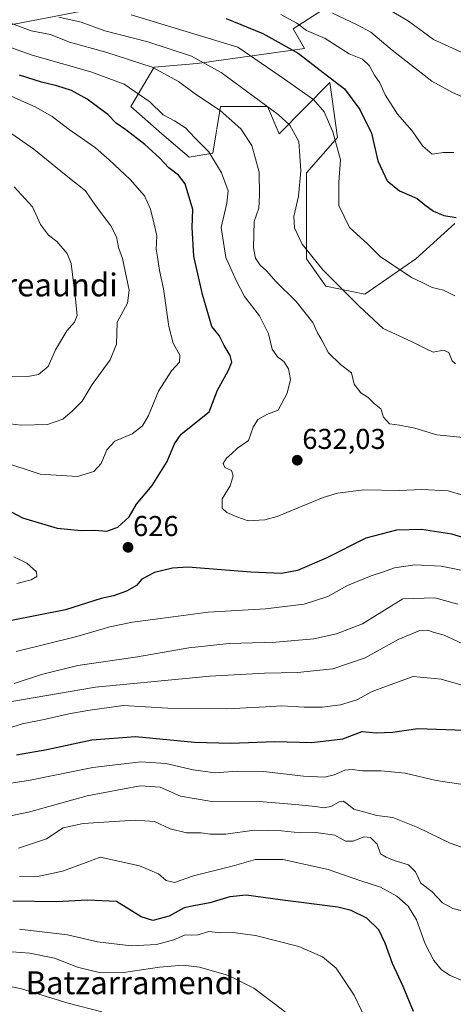
# Model space of a CAD drawing. Units: metres. Extents: x 596918 to 600356, y 4749936 to 4752298.
# Drawn here: x 599031 to 599183, y 4751579 to 4751923 of the extents above; entities that cross this region are included whole.
import ezdxf
from ezdxf.enums import TextEntityAlignment as Align

# ---------------------------------------------------------------- set-up
doc = ezdxf.new("R2010")
doc.units = ezdxf.units.M
doc.header["$MEASUREMENT"] = 0
for name, color, linetype, lineweight in [('Arbolado forestal CxS', 92, 'Continuous', 0), ('Carátula', 7, 'Continuous', 5), ('Curva de nivel maestra', 36, 'Continuous', 30), ('Curva de nivel normal', 36, 'Continuous', 0), ('Pastizal CxS', 92, 'Continuous', 0), ('Punto de cota en terreno', 7, 'Continuous', 0), ('Rótulo de punto de cota en terreno', 19, 'Continuous', 0), ('Texto cartográfico', 19, 'Continuous', 0)]:
    doc.layers.add(name, color=color, linetype=linetype, lineweight=lineweight)
doc.styles.add('Arial', font='txt', dxfattribs={"height": 0.2})

# ---------------------------------------------------------------- blocks, each defined once
blk = doc.blocks.new('*U175')
at = {"layer": 'Curva de nivel normal', "color": 36, "linetype": 'Continuous', "lineweight": 0}
blk.add_polyline3d([(599192.15, 4751754.97, 630), (599181.24, 4751758.29, 630), (599172.03, 4751758.8, 630), (599164.19, 4751758.35, 630), (599151.72, 4751758.68, 630), (599142.54, 4751757.48, 630), (599137.54, 4751755.95, 630), (599121.44, 4751749.28, 630), (599117.14, 4751748.14, 630), (599111.22, 4751747.86, 630), (599107.28, 4751749.25, 630), (599103.76, 4751750.73, 630), (599102.17, 4751752.18, 630), (599102.17, 4751755.48, 630), (599104.96, 4751760.07, 630), (599106.04, 4751763.54, 630), (599105.4, 4751765.38, 630), (599103.15, 4751766.46, 630), (599102.48, 4751767.88, 630), (599103.68, 4751769.64, 630), (599105.58, 4751771.28, 630), (599107.59, 4751773.19, 630), (599111.34, 4751775.86, 630), (599113.02, 4751780.52, 630), (599114.63, 4751783.21, 630), (599117.74, 4751784.94, 630), (599121.75, 4751786.51, 630), (599124.96, 4751792.39, 630), (599126.12, 4751797.15, 630), (599125.4, 4751800.89, 630), (599123.8, 4751803.44, 630), (599121.48, 4751805.12, 630), (599119.64, 4751807.74, 630), (599118.43, 4751813.17, 630), (599115.28, 4751819.44, 630), (599109.96, 4751826.18, 630), (599107.04, 4751831.7, 630), (599103.41, 4751839.73, 630), (599101.84, 4751850.24, 630), (599103.85, 4751858.82, 630), (599104.22, 4751863.06, 630), (599101.97, 4751869.4, 630), (599097.45, 4751876.74, 630), (599092.57, 4751881.58, 630), (599089.32, 4751885.05, 630), (599085.53, 4751887.54, 630), (599081.56, 4751889.62, 630), (599076.88, 4751894.19, 630), (599067.9, 4751900.32, 630), (599056.22, 4751904.64, 630), (599035.65, 4751910.48, 630), (599027.58, 4751913.34, 630)], dxfattribs=at)
blk = doc.blocks.new('*U177')
at = {"layer": 'Curva de nivel normal', "color": 36, "linetype": 'Continuous', "lineweight": 0}
blk.add_polyline3d([(599155.7, 4751566.8, 570), (599148.3, 4751582.06, 570), (599142.04, 4751591.53, 570), (599137.3, 4751595.52, 570), (599129.01, 4751599.06, 570), (599113.82, 4751602.92, 570), (599105.88, 4751604, 570), (599101.55, 4751603.86, 570), (599097.51, 4751604.33, 570), (599093.71, 4751603.24, 570), (599091.51, 4751603.03, 570), (599089.22, 4751603.22, 570), (599085.22, 4751601.43, 570), (599079.18, 4751599.78, 570), (599070.38, 4751599.32, 570), (599058.55, 4751600.77, 570), (599048.02, 4751603.23, 570), (599031.24, 4751605.22, 570)], dxfattribs=at)
blk = doc.blocks.new('*U179')
at = {"layer": 'Curva de nivel normal', "color": 36, "linetype": 'Continuous', "lineweight": 0}
blk.add_polyline3d([(599044.98, 4751923.69, 640), (599052.85, 4751921.94, 640), (599061.14, 4751918.96, 640), (599076.13, 4751915.1, 640), (599091.46, 4751910.1, 640), (599101.78, 4751904.42, 640), (599121.74, 4751889.72, 640), (599125.82, 4751885.99, 640), (599128.97, 4751880.28, 640), (599129.68, 4751870.06, 640), (599128.83, 4751861.24, 640), (599127.22, 4751854.11, 640), (599127.44, 4751850.15, 640), (599130.14, 4751844.44, 640), (599137.33, 4751835.44, 640), (599150.25, 4751822.7, 640), (599158.49, 4751815.02, 640), (599168.59, 4751810.38, 640), (599173.33, 4751808.04, 640), (599175.98, 4751806.68, 640), (599179.58, 4751807.38, 640), (599181.45, 4751806.62, 640), (599182.66, 4751803.74, 640), (599183.75, 4751802.6, 640)], dxfattribs=at)
blk = doc.blocks.new('*U181')
at = {"layer": 'Curva de nivel normal', "color": 36, "linetype": 'Continuous', "lineweight": 0}
for points in [[(599184.61, 4751718.72, 615), (599176.56, 4751720.87, 615), (599165.39, 4751720.6, 615), (599158.92, 4751716.61, 615), (599151.22, 4751711.85, 615), (599142.22, 4751708.36, 615), (599134.22, 4751706.59, 615), (599120.89, 4751705.47, 615), (599104.58, 4751704.99, 615), (599090.56, 4751703.42, 615), (599072.55, 4751700.35, 615), (599051.73, 4751697.22, 615), (599038.94, 4751694.15, 615), (599029.45, 4751691.04, 615)], [(599017.88, 4751782.89, 615), (599031.88, 4751781.27, 615), (599041.1, 4751781.4, 615), (599046.43, 4751783.36, 615), (599049.77, 4751786.28, 615), (599053.22, 4751789.58, 615), (599056.65, 4751795.48, 615), (599062.97, 4751804.1, 615), (599065.2, 4751809.52, 615), (599065.49, 4751817.19, 615), (599069.09, 4751823.82, 615), (599069.58, 4751828.34, 615), (599067.3, 4751839.49, 615), (599065.94, 4751843.32, 615), (599065.24, 4751846.99, 615), (599063.21, 4751850.88, 615), (599057.86, 4751857.9, 615), (599054.4, 4751863.09, 615), (599047.57, 4751868.47, 615), (599036.24, 4751877.68, 615), (599028.62, 4751883.01, 615)]]:
    blk.add_polyline3d(points, dxfattribs=at)
blk = doc.blocks.new('*U182')
at = {"layer": 'Curva de nivel normal', "color": 36, "linetype": 'Continuous', "lineweight": 0}
blk.add_polyline3d([(599124.2, 4751576.29, 565), (599113.26, 4751584.6, 565), (599104.34, 4751588.98, 565), (599094.22, 4751591.86, 565), (599088.46, 4751592.6, 565), (599080.22, 4751591.85, 565), (599067.6, 4751590.07, 565), (599059.56, 4751589.92, 565), (599051.62, 4751591.84, 565), (599043.52, 4751595.01, 565), (599034.83, 4751596.84, 565), (599025.41, 4751597.54, 565)], dxfattribs=at)
blk = doc.blocks.new('*U184')
at = {"layer": 'Curva de nivel normal', "color": 36, "linetype": 'Continuous', "lineweight": 0}
blk.add_polyline3d([(599070.31, 4751924.61, 645), (599107.65, 4751913.29, 645), (599124, 4751902.08, 645), (599134.18, 4751894.86, 645), (599137.85, 4751890.67, 645), (599140.88, 4751883.71, 645), (599143.54, 4751873.94, 645), (599142.98, 4751866.15, 645), (599143.02, 4751857.99, 645), (599146.73, 4751850.26, 645), (599152.98, 4751844.56, 645), (599157.4, 4751840.13, 645), (599168.44, 4751832.76, 645), (599172.08, 4751831.07, 645), (599175.6, 4751829.26, 645), (599179.55, 4751828.33, 645), (599183.55, 4751826.44, 645)], dxfattribs=at)
blk = doc.blocks.new('*U188')
at = {"layer": 'Curva de nivel normal', "color": 36, "linetype": 'Continuous', "lineweight": 0}
blk.add_polyline3d([(599187.52, 4751633.26, 590), (599181.91, 4751635.23, 590), (599170.65, 4751640.71, 590), (599161.91, 4751644.12, 590), (599156.22, 4751644.93, 590), (599152.88, 4751645.84, 590), (599148.25, 4751647.09, 590), (599145.82, 4751649.06, 590), (599144.48, 4751649.93, 590), (599143.1, 4751649.66, 590), (599140.22, 4751648.01, 590), (599137.71, 4751647.51, 590), (599134.78, 4751648.06, 590), (599127.86, 4751648.66, 590), (599115.09, 4751649.73, 590), (599097.88, 4751649.86, 590), (599087.63, 4751651.62, 590), (599080.48, 4751654.79, 590), (599073.44, 4751655.28, 590), (599054.98, 4751651.78, 590), (599034.44, 4751646.08, 590), (599026.99, 4751644.55, 590)], dxfattribs=at)
blk = doc.blocks.new('*U192')
at = {"layer": 'Curva de nivel normal', "color": 36, "linetype": 'Continuous', "lineweight": 0}
blk.add_polyline3d([(599025.9, 4751655.8, 595), (599034.44, 4751657.08, 595), (599056.91, 4751661.67, 595), (599073.77, 4751663.62, 595), (599082.43, 4751663.03, 595), (599092.06, 4751660.78, 595), (599099.76, 4751659.76, 595), (599107.45, 4751660.34, 595), (599116.66, 4751660.19, 595), (599130.67, 4751658.64, 595), (599137.94, 4751658.24, 595), (599141.4, 4751659.04, 595), (599145.07, 4751660.71, 595), (599147.69, 4751661, 595), (599151.28, 4751660.5, 595), (599157.74, 4751660.5, 595), (599166.17, 4751659.64, 595), (599177.02, 4751657.14, 595), (599187.17, 4751655.64, 595)], dxfattribs=at)
blk = doc.blocks.new('*U193')
at = {"layer": 'Curva de nivel normal', "color": 36, "linetype": 'Continuous', "lineweight": 0}
blk.add_polyline3d([(599186.9, 4751586.88, 580), (599181.97, 4751588.94, 580), (599178.95, 4751590.92, 580), (599176.24, 4751594.28, 580), (599173.18, 4751600.06, 580), (599170.11, 4751608.48, 580), (599167.29, 4751613.17, 580), (599163.22, 4751616.66, 580), (599157.55, 4751619.8, 580), (599150.71, 4751622.01, 580), (599139.2, 4751626.05, 580), (599123.38, 4751629.47, 580), (599113.88, 4751629.47, 580), (599105.62, 4751627.12, 580), (599092.1, 4751623.76, 580), (599085.54, 4751621.51, 580), (599082.55, 4751622.19, 580), (599079.86, 4751624.5, 580), (599073.29, 4751627.27, 580), (599059.48, 4751630.37, 580), (599054.64, 4751628.5, 580), (599046.34, 4751625.48, 580), (599038.15, 4751623.71, 580), (599031.26, 4751623.51, 580)], dxfattribs=at)
blk = doc.blocks.new('*U194')
at = {"layer": 'Curva de nivel normal', "color": 36, "linetype": 'Continuous', "lineweight": 0}
for points in [[(599185.73, 4751730.62, 620), (599178.8, 4751731.95, 620), (599169.6, 4751732.38, 620), (599162.45, 4751731.43, 620), (599158.25, 4751729.9, 620), (599154.25, 4751728.64, 620), (599146.04, 4751725.19, 620), (599139.17, 4751721.36, 620), (599130.88, 4751718.66, 620), (599117.35, 4751717.05, 620), (599097.28, 4751715.88, 620), (599085.01, 4751714.32, 620), (599070.8, 4751712.44, 620), (599062.84, 4751710.8, 620), (599051.32, 4751707.38, 620), (599030.16, 4751702.17, 620)], [(599024.78, 4751768.62, 620), (599038.56, 4751764.16, 620), (599051.58, 4751763.33, 620), (599057.25, 4751765, 620), (599059.88, 4751767.82, 620), (599061.84, 4751772.6, 620), (599064.6, 4751775.67, 620), (599070.73, 4751778.22, 620), (599074.35, 4751781.01, 620), (599076.37, 4751784.58, 620), (599079.85, 4751793.07, 620), (599084.46, 4751800.24, 620), (599087.28, 4751803.19, 620), (599087.38, 4751805.69, 620), (599085, 4751809.85, 620), (599083.54, 4751815.68, 620), (599081.63, 4751828.82, 620), (599080.22, 4751835.21, 620), (599079.61, 4751839.17, 620), (599079.1, 4751842.74, 620), (599079.37, 4751847.34, 620), (599078.29, 4751851.93, 620), (599077.08, 4751856.72, 620), (599074.97, 4751861.28, 620), (599070.04, 4751867.02, 620), (599062.6, 4751873.91, 620), (599057.83, 4751878.14, 620), (599048.7, 4751884.48, 620), (599042.65, 4751889.02, 620), (599036.74, 4751892.44, 620), (599028.56, 4751895.98, 620)]]:
    blk.add_polyline3d(points, dxfattribs=at)
blk = doc.blocks.new('*U196')
at = {"layer": 'Curva de nivel normal', "color": 36, "linetype": 'Continuous', "lineweight": 0}
for points in [[(599186.34, 4751704.86, 610), (599179.82, 4751707.9, 610), (599175.98, 4751708.91, 610), (599174.05, 4751709.63, 610), (599171.34, 4751709.46, 610), (599163.77, 4751706.32, 610), (599152.14, 4751699.96, 610), (599140.9, 4751696.16, 610), (599128.48, 4751694.8, 610), (599116.94, 4751694.58, 610), (599097.82, 4751693.54, 610), (599057.89, 4751689.69, 610), (599027.23, 4751684.46, 610)], [(599025.55, 4751798.07, 610), (599034.22, 4751798.24, 610), (599037.91, 4751798.9, 610), (599041.31, 4751801.74, 610), (599043.91, 4751807.52, 610), (599047.78, 4751814.19, 610), (599050.48, 4751817.19, 610), (599051.39, 4751819.52, 610), (599050.88, 4751825.19, 610), (599049.4, 4751837.74, 610), (599047.9, 4751841.16, 610), (599044.38, 4751845.41, 610), (599041.36, 4751847.55, 610), (599038.65, 4751851.27, 610), (599035.82, 4751857.46, 610), (599029.36, 4751864.52, 610)]]:
    blk.add_polyline3d(points, dxfattribs=at)
blk = doc.blocks.new('*U199')
at = {"layer": 'Curva de nivel normal', "color": 36, "linetype": 'Continuous', "lineweight": 0}
blk.add_polyline3d([(599185.62, 4751690.46, 605), (599178.8, 4751692.45, 605), (599169.04, 4751693.4, 605), (599159.67, 4751690.04, 605), (599154.7, 4751688.19, 605), (599149.27, 4751685.24, 605), (599143.54, 4751683.51, 605), (599137.19, 4751682.72, 605), (599130.84, 4751682.69, 605), (599123.03, 4751683.23, 605), (599117.32, 4751682.78, 605), (599103.81, 4751682.17, 605), (599083.22, 4751682.42, 605), (599067.54, 4751683.34, 605), (599055.19, 4751681.6, 605), (599048.54, 4751680.42, 605), (599039.88, 4751678.36, 605), (599032.22, 4751676.91, 605), (599027.55, 4751675.4, 605)], dxfattribs=at)
blk = doc.blocks.new('*U202')
at = {"layer": 'Curva de nivel normal', "color": 36, "linetype": 'Continuous', "lineweight": 0}
blk.add_polyline3d([(599019.14, 4751587.04, 560), (599032.01, 4751584.32, 560), (599048.3, 4751579.37, 560), (599060.1, 4751576.31, 560)], dxfattribs=at)
blk = doc.blocks.new('*U216')
at = {"layer": 'Curva de nivel normal', "color": 36, "linetype": 'Continuous', "lineweight": 0}
blk.add_polyline3d([(599189.95, 4751776.58, 635), (599177.22, 4751777.79, 635), (599169.59, 4751780.19, 635), (599164.23, 4751781.25, 635), (599160.75, 4751781.68, 635), (599158.63, 4751783.98, 635), (599157.69, 4751786.89, 635), (599155.31, 4751788.84, 635), (599153.24, 4751790.88, 635), (599150.63, 4751792.56, 635), (599148.33, 4751795.49, 635), (599147.41, 4751799.49, 635), (599143.55, 4751802.46, 635), (599139.35, 4751806.53, 635), (599137.17, 4751810.73, 635), (599135.55, 4751813.48, 635), (599133.84, 4751817.06, 635), (599128.1, 4751824.39, 635), (599120.92, 4751831.44, 635), (599117.64, 4751835.17, 635), (599115.44, 4751837.08, 635), (599113.86, 4751839.6, 635), (599113.16, 4751843.22, 635), (599113.4, 4751852.4, 635), (599114.96, 4751857, 635), (599115.25, 4751861.54, 635), (599115.08, 4751869.59, 635), (599112.5, 4751878.94, 635), (599108.73, 4751884.68, 635), (599101.42, 4751891.16, 635), (599092.8, 4751896.88, 635), (599086.87, 4751901.27, 635), (599077.67, 4751906.26, 635), (599061.42, 4751911.54, 635), (599048.72, 4751915.03, 635), (599042.12, 4751917.68, 635), (599035.31, 4751918.98, 635), (599027.86, 4751921.75, 635)], dxfattribs=at)
blk = doc.blocks.new('*U218')
at = {"layer": 'Curva de nivel normal', "color": 36, "linetype": 'Continuous', "lineweight": 0}
blk.add_polyline3d([(599190.39, 4751610.58, 585), (599182.88, 4751612.34, 585), (599179.22, 4751614.32, 585), (599175.48, 4751618.35, 585), (599171.68, 4751621.28, 585), (599169.83, 4751625.14, 585), (599167.38, 4751627.68, 585), (599162.32, 4751629.16, 585), (599159.49, 4751630.37, 585), (599157.51, 4751631.51, 585), (599156.36, 4751634.84, 585), (599154.06, 4751637.16, 585), (599151.71, 4751637.41, 585), (599148.02, 4751635.9, 585), (599145.32, 4751635.91, 585), (599141.58, 4751637.99, 585), (599134.88, 4751638.98, 585), (599129.55, 4751638.84, 585), (599122.88, 4751639.52, 585), (599113.35, 4751639.71, 585), (599103.42, 4751638.38, 585), (599098, 4751638.3, 585), (599094.83, 4751638.85, 585), (599089.64, 4751638.8, 585), (599084.02, 4751640.21, 585), (599078.53, 4751642.83, 585), (599071.78, 4751643.22, 585), (599053.53, 4751642.12, 585), (599046.6, 4751640.57, 585), (599040.72, 4751636.73, 585), (599030.94, 4751633.49, 585)], dxfattribs=at)
blk = doc.blocks.new('*U226')
at = {"layer": 'Curva de nivel maestra', "color": 36, "linetype": 'Continuous', "lineweight": 30}
blk.add_polyline3d([(599169.08, 4751576.38, 575), (599165.46, 4751585.13, 575), (599161.7, 4751593.14, 575), (599159.24, 4751600.24, 575), (599156.95, 4751604.93, 575), (599152.74, 4751609.04, 575), (599147.26, 4751611.72, 575), (599142.58, 4751612.89, 575), (599122.44, 4751615.46, 575), (599110.61, 4751616.99, 575), (599104.88, 4751616.43, 575), (599097.88, 4751614.41, 575), (599092.22, 4751613.3, 575), (599088.9, 4751612.63, 575), (599083.6, 4751609.67, 575), (599077.9, 4751608.15, 575), (599073.8, 4751609.48, 575), (599065.22, 4751614.86, 575), (599055.08, 4751615.29, 575), (599044.27, 4751614.69, 575), (599028.96, 4751614.93, 575)], dxfattribs=at)
blk = doc.blocks.new('*U227')
at = {"layer": 'Curva de nivel maestra', "color": 36, "linetype": 'Continuous', "lineweight": 30}
blk.add_polyline3d([(599103.6, 4751923.24, 650), (599116.45, 4751918.09, 650), (599128.76, 4751911.19, 650), (599137.49, 4751904.37, 650), (599144.98, 4751898.65, 650), (599150.32, 4751891.47, 650), (599154.37, 4751883.19, 650), (599156.57, 4751873.56, 650), (599159.89, 4751866.53, 650), (599164.26, 4751863.08, 650), (599170.38, 4751860.44, 650), (599173.05, 4751858.21, 650), (599176.12, 4751855.94, 650), (599179.76, 4751854.43, 650), (599184, 4751853.73, 650)], dxfattribs=at)
blk = doc.blocks.new('*U228')
at = {"layer": 'Curva de nivel maestra', "color": 36, "linetype": 'Continuous', "lineweight": 30}
for points in [[(599196.32, 4751738.91, 625), (599182.49, 4751743.14, 625), (599171.88, 4751744.73, 625), (599163.18, 4751744.54, 625), (599152.39, 4751741.76, 625), (599138.51, 4751734.78, 625), (599128.55, 4751730.51, 625), (599122.9, 4751729.36, 625), (599112.19, 4751729.84, 625), (599090.21, 4751731.57, 625), (599084.84, 4751731.3, 625), (599078.46, 4751729.72, 625), (599074.06, 4751727.48, 625), (599072.18, 4751725.25, 625), (599068.76, 4751723.2, 625), (599064.19, 4751721.62, 625), (599059.8, 4751720.62, 625), (599047.37, 4751716.72, 625), (599027.94, 4751712.92, 625)], [(599024.62, 4751752.92, 625), (599032.31, 4751748.86, 625), (599044.48, 4751745.26, 625), (599052.88, 4751744.38, 625), (599057.63, 4751744.57, 625), (599061.84, 4751744.14, 625), (599065.62, 4751745.61, 625), (599069.68, 4751749.19, 625), (599072.19, 4751753.58, 625), (599077.73, 4751760.1, 625), (599082.93, 4751768.58, 625), (599085.49, 4751774.68, 625), (599087.83, 4751778.13, 625), (599097.57, 4751785.91, 625), (599100.51, 4751793.4, 625), (599104.29, 4751800.24, 625), (599105.56, 4751803.19, 625), (599104.92, 4751805.52, 625), (599102.83, 4751809.1, 625), (599101.12, 4751812.55, 625), (599098.55, 4751815.73, 625), (599095.24, 4751826.85, 625), (599092.22, 4751840.2, 625), (599091.65, 4751850.29, 625), (599091.88, 4751856.5, 625), (599089.18, 4751865.47, 625), (599086.86, 4751868.5, 625), (599083.49, 4751871.13, 625), (599080.28, 4751874.57, 625), (599075.09, 4751879.31, 625), (599068.48, 4751884.39, 625), (599065.08, 4751886.71, 625), (599062.15, 4751889.79, 625), (599054.99, 4751895.13, 625), (599049.44, 4751898.09, 625), (599044.33, 4751899.73, 625), (599039, 4751901.08, 625), (599031.29, 4751903.5, 625)]]:
    blk.add_polyline3d(points, dxfattribs=at)
blk = doc.blocks.new('*U237')
at = {"layer": 'Curva de nivel maestra', "color": 36, "linetype": 'Continuous', "lineweight": 30}
blk.add_polyline3d([(599030.22, 4751666.1, 600), (599040.88, 4751667.92, 600), (599056.55, 4751671.28, 600), (599071.88, 4751672.52, 600), (599092.55, 4751670.52, 600), (599105.22, 4751670.12, 600), (599120.55, 4751670.78, 600), (599133.5, 4751670.41, 600), (599144.35, 4751671.67, 600), (599151.19, 4751674.26, 600), (599156.06, 4751673.72, 600), (599161.88, 4751673.94, 600), (599170.63, 4751675.3, 600), (599190.23, 4751674.61, 600)], dxfattribs=at)
blk = doc.blocks.new('5PATER')
at = {"layer": 'Carátula', "linetype": 'Continuous', "lineweight": 5}
h = blk.add_hatch(color=250, dxfattribs=at)
edge = h.paths.add_edge_path()
edge.add_ellipse((0, 0.01), major_axis=(-1.33, -1.34), ratio=0.999422, start_angle=0, end_angle=360)

msp = doc.modelspace()

# ---------------------------------------------------------------- linework, layer by layer
at = {"layer": 'Arbolado forestal CxS', "color": 92, "linetype": 'Continuous', "lineweight": 0}
for points in [[(599004.19, 4752045.24, 616.57), (599076.07, 4752051.54, 639.8), (599122.91, 4752060.61, 655.83), (599170.86, 4752071.97, 671.58), (599202.4, 4752083.67, 683.08), (599231.63, 4752083.66, 688.6), (599255.23, 4752049.24, 703.23), (599274.56, 4752036.96, 713.28), (599307.9, 4752022.13, 727.22), (599303.5, 4752020.44, 726.53), (599211.61, 4751986.49, 698.96), (599161.44, 4751974.69, 680.67), (599136.41, 4751967.16, 671.52), (599121.5, 4751962.89, 665.97), (599105.38, 4751955.19, 661.12), (599062.12, 4751927.59, 643.36), (599017.19, 4751919, 629.78)], [(598874.03, 4751987.67, 571.06), (598866.69, 4751967.81, 576.18), (598867.68, 4751956.01, 579.27), (598889.32, 4751936.34, 586.95), (598916.28, 4751913.64, 599.6), (598930.64, 4751898.97, 604.93), (598946.38, 4751900.94, 608.09), (599017.19, 4751919, 629.78), (599062.12, 4751927.59, 643.36), (599105.38, 4751955.19, 661.12), (599121.5, 4751962.89, 665.97), (599136.41, 4751967.16, 671.52), (599161.44, 4751974.69, 680.67), (599211.61, 4751986.49, 698.96), (599303.5, 4752020.44, 726.53), (599307.9, 4752022.13, 727.22)], [(599183.54, 4751851.61, 648.71), (599169.88, 4751839.32, 646.07), (599152.13, 4751827.03, 640.88), (599138.47, 4751829.76, 638.49), (599131.64, 4751839.32, 639.27), (599131.64, 4751850.24, 641.79), (599131.64, 4751869.36, 641.63), (599142.57, 4751881.65, 645.83), (599139.8, 4751900.94, 648.46), (599122.08, 4751883.02, 638.42), (599117.99, 4751892.58, 639.24), (599101.6, 4751892.58, 634.82), (599098.87, 4751876.19, 630.31), (599090.67, 4751874.83, 627.45), (599081.11, 4751883.02, 626.93), (599070.19, 4751892.58, 628.25), (599078.38, 4751906.24, 633.89), (599093.4, 4751907.6, 638.63), (599130.94, 4751912.74, 650.58), (599127.01, 4751919.62, 652.97), (599148.96, 4751933.91, 665.13)], [(599148.96, 4751933.91, 665.13), (599127.01, 4751919.62, 652.97), (599130.94, 4751912.74, 650.58), (599093.4, 4751907.6, 638.63), (599078.38, 4751906.24, 633.89), (599070.19, 4751892.58, 628.25), (599081.11, 4751883.02, 626.93), (599090.67, 4751874.83, 627.45), (599098.87, 4751876.19, 630.31), (599101.6, 4751892.58, 634.82), (599117.99, 4751892.58, 639.24), (599122.08, 4751883.02, 638.42), (599139.8, 4751900.94, 648.46), (599142.57, 4751881.65, 645.83), (599131.64, 4751869.36, 641.63), (599131.64, 4751850.24, 641.79), (599131.64, 4751839.32, 639.27), (599138.47, 4751829.76, 638.49), (599152.13, 4751827.03, 640.88), (599169.88, 4751839.32, 646.07), (599183.54, 4751851.61, 648.71)]]:
    msp.add_polyline3d(points, dxfattribs=at)
at = {"layer": 'Curva de nivel normal', "color": 36, "linetype": 'Continuous', "lineweight": 0}
for points in [[(599159.69, 4751926.86, 665), (599167.3, 4751922.3, 665), (599176.14, 4751915.91, 665), (599186.88, 4751911.08, 665)], [(599183.21, 4751876.47, 655), (599179.54, 4751876.48, 655), (599175.69, 4751875.92, 655), (599172.4, 4751878.7, 655), (599168.49, 4751884.15, 655), (599163.56, 4751889.82, 655), (599159.16, 4751896.55, 655), (599157.36, 4751900.84, 655), (599155.5, 4751903.48, 655), (599153.6, 4751906.91, 655), (599151.29, 4751909.04, 655), (599146.58, 4751910.97, 655), (599138.2, 4751916.28, 655), (599131.72, 4751919.03, 655), (599128.26, 4751921.64, 655), (599122.66, 4751924.62, 655)], [(599140.78, 4751925.18, 660), (599149.38, 4751921.02, 660), (599154.16, 4751918.55, 660), (599161.63, 4751912.2, 660), (599175.56, 4751901.4, 660), (599182.79, 4751897.48, 660), (599189.63, 4751894.36, 660)], [(599030.33, 4751725.91, 630), (599035.32, 4751727.14, 630), (599037.36, 4751728.34, 630), (599037.18, 4751730.01, 630), (599033.81, 4751733.06, 630), (599029.27, 4751735.28, 630)]]:
    msp.add_polyline3d(points, dxfattribs=at)
at = {"layer": 'Pastizal CxS', "color": 92, "linetype": 'Continuous', "lineweight": 0}
for points in [[(598874.03, 4751987.67, 571.06), (598866.69, 4751967.81, 576.18), (598867.68, 4751956.01, 579.27), (598889.32, 4751936.34, 586.95), (598916.28, 4751913.64, 599.6), (598930.64, 4751898.97, 604.93), (598946.38, 4751900.94, 608.09), (599017.19, 4751919, 629.78), (599062.12, 4751927.59, 643.36), (599105.38, 4751955.19, 661.12), (599121.5, 4751962.89, 665.97), (599136.41, 4751967.16, 671.52), (599161.44, 4751974.69, 680.67), (599211.61, 4751986.49, 698.96), (599303.5, 4752020.44, 726.53), (599307.9, 4752022.13, 727.22)], [(599148.96, 4751933.91, 665.13), (599127.01, 4751919.62, 652.97), (599130.94, 4751912.74, 650.58), (599093.4, 4751907.6, 638.63), (599078.38, 4751906.24, 633.89), (599070.19, 4751892.58, 628.25), (599081.11, 4751883.02, 626.93), (599090.67, 4751874.83, 627.45), (599098.87, 4751876.19, 630.31), (599101.6, 4751892.58, 634.82), (599117.99, 4751892.58, 639.24), (599122.08, 4751883.02, 638.42), (599139.8, 4751900.94, 648.46), (599142.57, 4751881.65, 645.83), (599131.64, 4751869.36, 641.63), (599131.64, 4751850.24, 641.79), (599131.64, 4751839.32, 639.27), (599138.47, 4751829.76, 638.49), (599152.13, 4751827.03, 640.88), (599169.88, 4751839.32, 646.07), (599183.54, 4751851.61, 648.71)], [(599148.96, 4751933.91, 665.13), (599127.01, 4751919.62, 652.97), (599130.94, 4751912.74, 650.58), (599093.4, 4751907.6, 638.63), (599078.38, 4751906.24, 633.89), (599070.19, 4751892.58, 628.25), (599081.11, 4751883.02, 626.93), (599090.67, 4751874.83, 627.45), (599098.87, 4751876.19, 630.31), (599101.6, 4751892.58, 634.82), (599117.99, 4751892.58, 639.24), (599122.08, 4751883.02, 638.42), (599139.8, 4751900.94, 648.46), (599142.57, 4751881.65, 645.83), (599131.64, 4751869.36, 641.63), (599131.64, 4751850.24, 641.79), (599131.64, 4751839.32, 639.27), (599138.47, 4751829.76, 638.49), (599152.13, 4751827.03, 640.88), (599169.88, 4751839.32, 646.07), (599183.54, 4751851.61, 648.71)], [(599017.19, 4751919, 629.78), (599062.12, 4751927.59, 643.36)]]:
    msp.add_polyline3d(points, dxfattribs=at)

# ---------------------------------------------------------------- block references
at = {"layer": 'Curva de nivel maestra', "color": 36, "linetype": 'Continuous', "lineweight": 30}
for name in ['*U227', '*U237', '*U226', '*U228']:
    msp.add_blockref(name, (0, 0), dxfattribs=at)
at = {"layer": 'Curva de nivel normal', "color": 36, "linetype": 'Continuous', "lineweight": 0}
for name in ['*U199', '*U192', '*U193', '*U181', '*U196', '*U194', '*U188', '*U175', '*U216', '*U218', '*U179', '*U184', '*U202', '*U177', '*U182']:
    msp.add_blockref(name, (0, 0), dxfattribs=at)
at = {"layer": 'Punto de cota en terreno', "linetype": 'Continuous', "lineweight": 0}
for p in [(599128.44, 4751768.97, 632.03), (599069.25, 4751738.54, 626)]:
    msp.add_blockref('5PATER', p, dxfattribs=at)

# ---------------------------------------------------------------- texts
at = {"layer": 'Rótulo de punto de cota en terreno', "color": 19, "linetype": 'Continuous', "lineweight": 0, "style": 'Arial'}
for s, p in [('632,03', (599130.2, 4751770.73)), ('626', (599071.01, 4751740.3))]:
    msp.add_text(s, height=7, dxfattribs=at).set_placement(p, align=Align.BOTTOM_LEFT)
at = {"layer": 'Texto cartográfico', "color": 19, "linetype": 'Continuous', "lineweight": 0, "style": 'Arial'}
for s, p in [('Larreaundi', (599037.79, 4751830.21)), ('Batzarramendi', (599071.36, 4751586.46))]:
    msp.add_text(s, height=8, dxfattribs=at).set_placement(p, align=Align.MIDDLE_CENTER)

doc.saveas('drawing.dxf')
